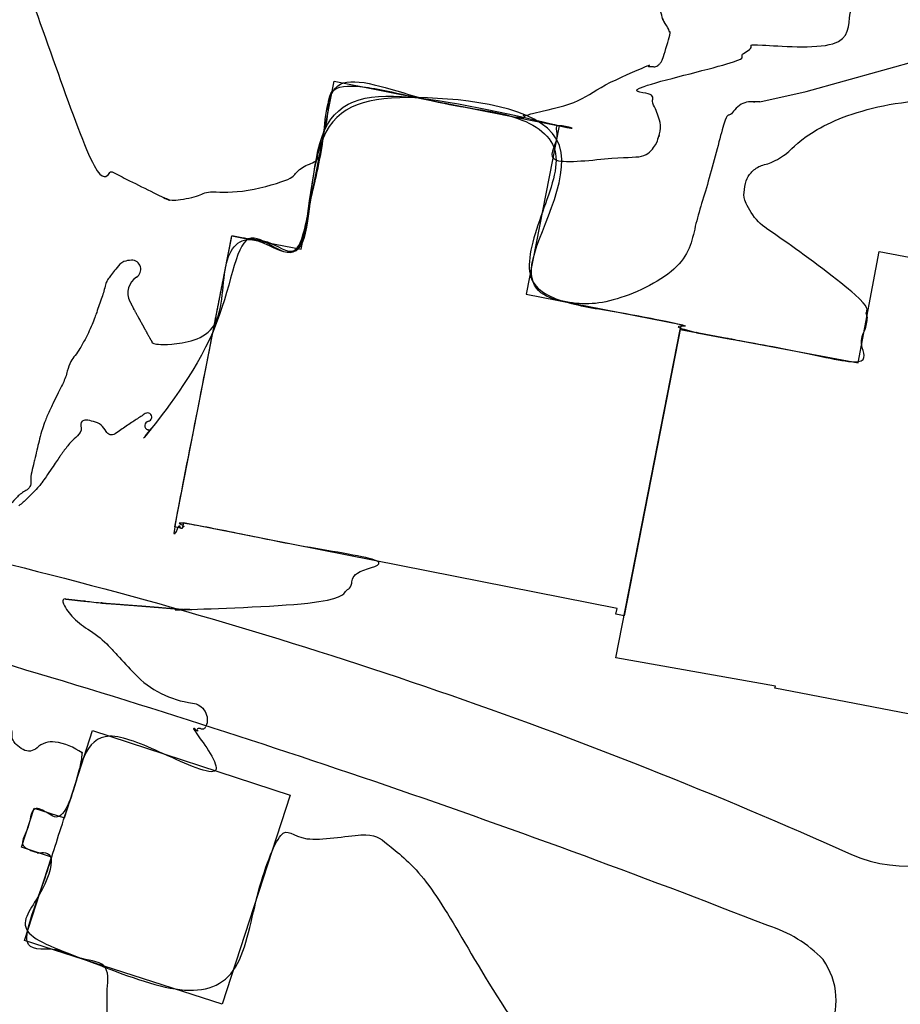
# Model space of a CAD drawing. Units: metres. Extents: x 3551846 to 3551985, y 5286162 to 5286308.
# Drawn here: x 3551879 to 3551916, y 5286230 to 5286271 of the extents above; entities that cross this region are included whole.
import ezdxf

# ---------------------------------------------------------------- set-up
doc = ezdxf.new("R2010")
doc.units = ezdxf.units.M
doc.linetypes.add('LT00', pattern=[0])
for name, color, linetype in [('GEBÄUDE', 170, 'LT00'), ('HÖHENLINIE_1', 30, 'Continuous'), ('HÖHENLINIE_2', 220, 'Continuous'), ('HÖHENLINIE_3', 10, 'LT00'), ('STRASSEN', 90, 'Continuous')]:
    doc.layers.add(name, color=color, linetype=linetype)

msp = doc.modelspace()

# ---------------------------------------------------------------- linework, layer by layer
at = {"layer": 'GEBÄUDE', "color": 5}
for points in [[(3551885.47, 5286250.31), (3551885.42, 5286250.070000001), (3551885.1, 5286250.129999999), (3551887.5, 5286262.360000002), (3551890.41, 5286261.79), (3551891.8, 5286268.849999999), (3551901.24, 5286266.98), (3551899.85, 5286259.91), (3551906.36, 5286258.629999998), (3551903.96, 5286246.400000001), (3551903.62, 5286246.47), (3551903.670000001, 5286246.71)], [(3551910.29, 5286243.360000002), (3551910.31, 5286243.44), (3551903.61, 5286244.629999998), (3551906.32, 5286258.42), (3551913.78, 5286257.019999999), (3551914.66, 5286261.690000001), (3551921.39, 5286260.429999998), (3551920.51, 5286255.76), (3551925.07, 5286254.9), (3551922.42, 5286241.11), (3551915.9, 5286242.360000001), (3551915.89, 5286242.29)], [(3551889.940000001, 5286238.87), (3551887.1, 5286230.09), (3551878.8, 5286232.77), (3551879.93, 5286236.269999999), (3551878.67, 5286236.68), (3551879.2, 5286238.320000001), (3551880.47, 5286237.910000001), (3551881.65, 5286241.580000001)]]:
    msp.add_lwpolyline(points, close=True, dxfattribs=at)
at = {"layer": 'HÖHENLINIE_1', "color": 30}
msp.add_lwpolyline([(3551909.661628481, 5286267.987512288), (3551911.608669466, 5286268.410675002), (3551916.433945718, 5286269.764795066), (3551917.788409535, 5286271.45744469), (3551917.636762756, 5286274.641207756, 0.179622527838555), (3551917.363760694, 5286275.281467066), (3551916.095329533, 5286276.620026714), (3551913.920410291, 5286286.816470727), (3551918.438662105, 5286303.128242272, 0.1627390408662978), (3551918.305723908, 5286305.661400604)], format="xyb", dxfattribs=at)
at = {"layer": 'HÖHENLINIE_1', "color": 30, "linetype": 'Continuous', "elevation": 631}
for points in [[(3551883.997053097, 5286254.566082373, 1.206762508189324), (3551883.865050421, 5286254.891617646, 0.0033380774757846), (3551883.684339792, 5286254.773543208, 0.0015300477718501), (3551883.292616734, 5286254.512118355, 0.0052425560276944), (3551882.845735016, 5286254.205052816, -0.0094903769760828), (3551882.597426901, 5286254.037520468, -0.446603270365676), (3551882.227799085, 5286254.138025896, 0.2205128623200593), (3551881.696802871, 5286254.559976105, 0.0308935287429685), (3551881.366881261, 5286254.618519065, 0.1237406500896485), (3551881.282767667, 5286254.607318604, 0.3799595562900192), (3551881.16715982, 5286254.37743532, -0.2512594973180231), (3551881.084019568, 5286254.025630894, -0.0352516574962998), (3551880.817042497, 5286253.763663526, 0.0533860374159245), (3551880.646855925, 5286253.584128116, 0.0031744747976698), (3551880.362610139, 5286253.20682763, 0.0104707964503064), (3551880.279579233, 5286253.090119449, 0.0007976328394464), (3551880.130570405, 5286252.870351394, -0.0006508567693114), (3551879.948033036, 5286252.600962976, -0.0012450412474468), (3551879.702182342, 5286252.241082927, -0.001765647475754), (3551879.527296268, 5286251.988362599, -0.03530426875656), (3551879.40311728, 5286251.834630708, -0.0097147196627414), (3551878.904022473, 5286251.319372533, -0.0360577670353193), (3551878.560582933, 5286251.024284869, 0.049337758154685)], [(3551881.211399333, 5286240.639879127, 0.1230722869587401), (3551880.077634021, 5286241.100589562, 0.2311308841622468), (3551879.322328529, 5286240.855955725, -0.3306638554707553), (3551878.742760286, 5286240.780881586, -0.0582703899478514), (3551878.44344322, 5286240.997419134, -0.1012599056240218), (3551878.317986409, 5286241.170841133, -0.1297103103813588), (3551878.279320098, 5286241.400978735, 0.1263044688510378), (3551878.241228673, 5286241.637380067, 0.2580320242935474), (3551878.005616682, 5286241.818251879, -0.2862215680945247), (3551877.799129123, 5286241.994731929, -0.3412042374391489), (3551877.891024378, 5286242.245251555, 0.2755570101261109), (3551878.035647495, 5286242.528945249)]]:
    msp.add_lwpolyline(points, format="xyb", dxfattribs=at)
at = {"layer": 'HÖHENLINIE_1', "color": 30, "linetype": 'Continuous'}
msp.add_arc((3551884.033835116, 5286254.383117985, 631), 0.1866249804693023, 101.3668735650169, 249.5262801847381, dxfattribs=at)
at = {"layer": 'HÖHENLINIE_1', "color": 30}
for points, weights, knots in [([(3551909.661628481, 5286267.987512288), (3551909.492932835, 5286267.987512288), (3551909.32423719, 5286267.987512288), (3551908.815088479, 5286267.987512288), (3551908.515571995, 5286267.575781448), (3551908.326714515, 5286267.316168191), (3551908.137857033, 5286267.056554934), (3551907.714587033, 5286265.448537547), (3551907.291317032, 5286263.840520161), (3551906.868047031, 5286262.528716673), (3551906.444777031, 5286261.216913185), (3551904.684250569, 5286260.25944115), (3551902.923724107, 5286259.301969117), (3551901.386862054, 5286259.60598456), (3551899.850000001, 5286259.91), (3551900.545, 5286263.445000001), (3551901.24, 5286266.98), (3551896.52, 5286267.914999999), (3551891.8, 5286268.849999998), (3551891.105, 5286265.32), (3551890.41, 5286261.79), (3551888.955, 5286262.075000002), (3551887.5, 5286262.360000002), (3551886.660304815, 5286258.081053286, 315.5), (3551885.82060963, 5286253.802106572, 631), (3551885.617495289, 5286253.831436952, 631), (3551885.415375054, 5286253.866977311, 631), (3551885.222322973, 5286253.900923136, 631), (3551885.030459275, 5286253.941044782, 631), (3551884.637476962, 5286254.02322342, 631), (3551884.248133883, 5286254.121205021, 631), (3551884.105931498, 5286254.156991502, 631), (3551883.968557856, 5286254.208281596, 631)], [1, 1, 1, 0.8911422890841055, 1, 1, 1, 1, 1, 1, 1, 1, 1, 1, 1, 1, 1, 1, 1, 1, 1, 1, 1, 1, 1, 0.9998826019082663, 1, 0.9998713102026598, 1, 0.9997960426311111, 1, 0.9984659634022559, 1], [0, 0, 0, 1, 1, 1.941879524692687, 1.941879524692687, 2.941879524692687, 2.941879524692687, 3.941879524692687, 3.941879524692687, 4.941879524692687, 4.941879524692687, 5.941879524692687, 5.941879524692687, 6.941879524692687, 6.941879524692687, 7.941879524692687, 7.941879524692687, 8.941879524692688, 8.941879524692688, 9.941879524692688, 9.941879524692688, 10.94187952469269, 10.94187952469269, 11.94187952469269, 11.94187952469269, 11.97252594554178, 11.97252594554178, 12.00461239846038, 12.00461239846038, 12.04500688346685, 12.04500688346685, 12.15580143097342, 12.15580143097342, 12.15580143097342]), ([(3551880.693177553, 5286222.674059023), (3551881.177934129, 5286223.103050609), (3551881.319396077, 5286223.73472397), (3551881.771620265, 5286225.754051257), (3551882.223844453, 5286227.773378543), (3551882.272186197, 5286227.98924007), (3551882.272186197, 5286228.210448392), (3551882.272186197, 5286229.931899089), (3551882.272186197, 5286231.653349785), (3551880.536093098, 5286232.211674892), (3551878.8, 5286232.77), (3551880.058507344, 5286236.657179621, 315.5), (3551881.317014688, 5286240.544359243, 631), (3551881.269209538, 5286240.597650428, 631), (3551881.211399333, 5286240.639879127, 631)], [1, 0.9514081744177204, 1, 1, 1, 0.9939389136099427, 1, 1, 1, 1, 1, 1, 1, 0.9945591635168357, 1], [0, 0, 0, 0.6260385513605247, 0.6260385513605247, 1.626038551360524, 1.626038551360524, 1.846351403464861, 1.846351403464861, 2.846351403464861, 2.846351403464861, 3.846351403464861, 3.846351403464861, 4.846351403464861, 4.846351403464861, 5.055076628345601, 5.055076628345601, 5.055076628345601])]:
    msp.add_rational_spline(points, weights, degree=2, knots=knots, dxfattribs=at)
at = {"layer": 'HÖHENLINIE_2'}
msp.add_line((3551901.24, 5286266.98), (3551901.24, 5286266.98), dxfattribs=at)
at = {"layer": 'HÖHENLINIE_2', "color": 6, "linetype": 'Continuous', "elevation": 632}
for points in [[(3551883.500033597, 5286260.623232908, 0.7595271599805291), (3551883.285082458, 5286261.329985854, 0.0794208758691423), (3551882.972005207, 5286261.27233463, 0.125448727031484), (3551882.80299158, 5286261.159120084, 0.0105908958993894), (3551882.574171925, 5286260.892805374, 0.0137968862905931), (3551882.408685962, 5286260.68003736, 0.0031583969169663), (3551882.281152795, 5286260.504064893, 0.0339876128718948), (3551882.270535274, 5286260.486858207, 0.0603464977756073), (3551882.199888167, 5286260.30162833, -0.0215072946570028), (3551882.043015086, 5286259.769795655, -0.0013294818102972), (3551881.825982631, 5286259.141299873, -0.0039255176886135), (3551881.750244742, 5286258.929224342, -0.0114261675486909), (3551881.632658506, 5286258.629366517, -0.0095995578083478), (3551881.477823749, 5286258.27866412, -0.0160679501326534), (3551881.368561383, 5286258.062009149, -0.0078283364970437), (3551881.123357086, 5286257.628623208, -0.0364674850328384), (3551880.917999402, 5286257.330658803, 0.0433278134025535), (3551880.74851609, 5286257.077390212, 0.0672722232415997), (3551880.594581917, 5286256.679095591, -0.0527861626875774), (3551880.413450711, 5286256.166934653, -0.0080367893760793), (3551880.180577256, 5286255.698652833, 0.0094943599364519), (3551879.984604844, 5286255.301676773, 0.0045338485103903), (3551879.76253793, 5286254.818121322, 0.010377189069031), (3551879.671850333, 5286254.604035832, 0.0195751935460208), (3551879.545665071, 5286254.248208503, 0.0168816406281659), (3551879.429800622, 5286253.826086602, 0.0004622270016605), (3551879.341234517, 5286253.45320874, -0.0004195446654886), (3551879.243839208, 5286253.043007592, -0.0003563454527796), (3551879.195197421, 5286252.839547542, 0.0001869584259126), (3551879.102268237, 5286252.451424271)], [(3551879.102268238, 5286252.451424271, 0.0727921299569856), (3551879.066441602, 5286252.051324733, -0.1271766191321419), (3551879.020958754, 5286251.823410071, -0.1659582287975688), (3551878.857260582, 5286251.657566167, 0.0849130962596531), (3551878.497170951, 5286251.393687743, 0.0105019801555876), (3551878.209971131, 5286251.08413798, -0.0148032338932246), (3551878.004316936, 5286250.866268439, -0.0158592123875329), (3551877.753818158, 5286250.631538299, -0.0134091422491905), (3551877.441838457, 5286250.371744653, -0.0677858053428872), (3551877.214574207, 5286250.237914599, 0.0335059220981803), (3551876.73902091, 5286250.000034967, 0.0677803297950821), (3551876.055025121, 5286249.462397251, 0.1090922663424365), (3551875.76952762, 5286248.998776869, 0.4283475602102183), (3551875.922733308, 5286248.700703477)]]:
    msp.add_lwpolyline(points, format="xyb", dxfattribs=at)
at = {"layer": 'HÖHENLINIE_2', "color": 6, "linetype": 'Continuous'}
msp.add_arc((3551883.923775774, 5286259.957610276, 632), 0.7890569817196288, 122.4812475084812, 206.8497969705672, dxfattribs=at)
at = {"layer": 'HÖHENLINIE_2', "color": 6}
for points, weights, knots in [([(3551905.426536418, 5286266.546789761), (3551905.561223655, 5286266.894052464), (3551905.435920831, 5286267.244810558), (3551905.310460817, 5286267.596008673), (3551905.185000802, 5286267.947206789), (3551904.986227898, 5286268.300623305, 315.5), (3551904.787454994, 5286268.65403982, 631), (3551904.944933284, 5286268.734803027, 631), (3551905.106244293, 5286268.807610077, 631), (3551905.149699431, 5286268.827223369, 631), (3551905.196034929, 5286268.838450663, 631), (3551905.524221656, 5286268.917971742, 631), (3551905.856215261, 5286268.979699996, 631), (3551906.253015913, 5286269.053477944, 631), (3551906.646088491, 5286269.145063381, 631), (3551906.995857506, 5286269.22655914, 631), (3551907.343262226, 5286269.317607932, 631), (3551907.789857296, 5286269.434652809, 631), (3551908.233856185, 5286269.561189946, 631), (3551908.687107674, 5286269.690364021, 631), (3551909.005355841, 5286270.037985882, 631), (3551909.258584043, 5286270.31458656, 631), (3551909.631320823, 5286270.355814573, 631), (3551909.824244814, 5286270.377153688, 631), (3551910.016586504, 5286270.351082666, 631), (3551910.43918922, 5286270.293800837, 631), (3551910.865532016, 5286270.28350112, 631), (3551911.347356284, 5286270.271861065, 631), (3551911.827615589, 5286270.312371751, 631), (3551912.404573859, 5286270.361039158, 631), (3551912.974812877, 5286270.461422534, 631), (3551913.541539998, 5286271.923935995, 315.5), (3551914.10826712, 5286273.386449456), (3551913.955142905, 5286273.896100478), (3551913.802018691, 5286274.405751501), (3551913.555077423, 5286274.571160154), (3551913.308136152, 5286274.736568808), (3551912.900683611, 5286274.840257735), (3551912.493231071, 5286274.94394666), (3551912.233942923, 5286275.272294922), (3551911.974654775, 5286275.600643184), (3551911.366573426, 5286279.980233278), (3551910.758492078, 5286284.35982337), (3551910.967173865, 5286292.31354709), (3551911.175855652, 5286300.26727081), (3551911.222117579, 5286302.030503694), (3551909.951433093, 5286303.253815309), (3551908.790193364, 5286304.371762418), (3551907.628953635, 5286305.489709527), (3551906.702505242, 5286306.748990331), (3551905.776056849, 5286308.008271135)], [1, 0.9371071043919807, 1, 1, 1, 1, 1, 0.9996887090899045, 1, 0.9956670081783737, 1, 0.9996370071384836, 1, 0.9997459641415836, 1, 0.9999061337697133, 1, 0.9999432046600272, 1, 0.9621737435114271, 1, 0.9360162431672652, 1, 0.9925132527323182, 1, 0.9984721551614255, 1, 0.9985340822382088, 1, 0.9989854305846977, 1, 1, 1, 1, 1, 1, 1, 1, 1, 1, 1, 1, 1, 1, 1, 0.9149909609671198, 1, 1, 1, 1, 1], [0, 0, 0, 0.7130970962248826, 0.7130970962248826, 1.713097096224882, 1.713097096224882, 2.713097096224882, 2.713097096224882, 2.76300156991409, 2.76300156991409, 2.949251393079214, 2.949251393079214, 3.003141267770367, 3.003141267770367, 3.048223114657806, 3.048223114657806, 3.075626428151108, 3.075626428151108, 3.096942314733524, 3.096942314733524, 3.648791297972611, 3.648791297972611, 4.368113000756444, 4.368113000756444, 4.612998408421426, 4.612998408421426, 4.723569075374417, 4.723569075374417, 4.831875162159738, 4.831875162159738, 4.921974708007617, 4.921974708007617, 5.921974708007617, 5.921974708007617, 6.921974708007617, 6.921974708007617, 7.921974708007617, 7.921974708007617, 8.921974708007617, 8.921974708007617, 9.921974708007617, 9.921974708007617, 10.92197470800762, 10.92197470800762, 11.92197470800762, 11.92197470800762, 12.7525963273426, 12.7525963273426, 13.7525963273426, 13.7525963273426, 14.7525963273426, 14.7525963273426, 14.7525963273426]), ([(3551883.219784173, 5286259.601230215, 632), (3551883.295459574, 5286259.451741361, 632), (3551883.371638388, 5286259.302508414, 632), (3551883.380614547, 5286259.284924259, 632), (3551883.390090011, 5286259.267604054, 632), (3551883.481842016, 5286259.099890531, 632), (3551883.573798656, 5286258.932289123, 632), (3551883.640254232, 5286258.811166725, 632), (3551883.706914281, 5286258.690156738, 632), (3551883.901383681, 5286258.337130603, 632), (3551884.099428997, 5286257.986098051, 632), (3551884.133090223, 5286257.92643399, 632), (3551884.170256983, 5286257.868888268, 632), (3551884.173019114, 5286257.86461163, 632), (3551884.176056296, 5286257.860525735, 632), (3551884.17769048, 5286257.858327279, 632), (3551884.179580921, 5286257.856344855, 632), (3551884.194940978, 5286257.84023742, 632), (3551884.217102784, 5286257.842295375, 632), (3551884.34394659, 5286257.854074153, 632.0000000000001), (3551884.471207797, 5286257.848357914, 632), (3551884.69674715, 5286257.838227278, 632), (3551884.921278993, 5286257.814645925, 632), (3551885.044982189, 5286257.801654056, 632), (3551885.169364768, 5286257.802147361, 632), (3551885.222263702, 5286257.802357162, 632), (3551885.272098072, 5286257.82010193, 632), (3551885.650636389, 5286257.954889929, 632), (3551886.022927574, 5286258.106079664, 632), (3551886.175138342, 5286258.167893391, 632), (3551886.320538882, 5286258.244363892, 632), (3551886.533832901, 5286258.356541601, 632), (3551886.739134087, 5286258.482754117, 632), (3551887.119567043, 5286260.421377058, 316), (3551887.5, 5286262.360000002), (3551888.955, 5286262.075000002), (3551890.41, 5286261.790000001), (3551891.105, 5286265.32), (3551891.8, 5286268.849999999), (3551896.528950539, 5286267.913226957), (3551901.257901079, 5286266.976453917), (3551901.24895054, 5286266.97822696), (3551901.24, 5286266.98), (3551901.096489093, 5286266.253296404), (3551900.952978185, 5286265.526592808), (3551902.68883974, 5286265.584898594), (3551904.424701293, 5286265.643204382), (3551905.084675078, 5286265.665372213), (3551905.323461482, 5286266.281032722), (3551905.37499895, 5286266.413911242), (3551905.426536418, 5286266.546789761)], [1, 0.9999985800191886, 1, 0.9998976999145821, 1, 0.9999998137795211, 1, 0.9999996434358264, 1, 0.9999871021165112, 1, 0.9995530497260467, 1, 0.9994595338682142, 1, 0.9981269061296025, 1, 0.900068465845101, 1, 0.9976382621213772, 1, 0.9995537198244068, 1, 0.9985259288167476, 1, 0.9857441666502813, 1, 0.9997614872423284, 1, 0.9987895166560994, 1, 0.9994383982709203, 1, 1, 1, 1, 1, 1, 1, 1, 1, 1, 1, 1, 1, 1, 1, 0.8344766516012928, 1, 1, 1], [0, 0, 0, 0.0033704375353163, 0.0033704375353163, 0.0319783846386508, 0.0319783846386508, 0.033198943476783, 0.033198943476783, 0.0348878820662293, 0.0348878820662293, 0.0450457996538827, 0.0450457996538827, 0.104844366326545, 0.104844366326545, 0.170602396877555, 0.170602396877555, 0.2930337297764232, 0.2930337297764232, 1.194773159569018, 1.194773159569018, 1.33225532128753, 1.33225532128753, 1.392009040761825, 1.392009040761825, 1.50061598246693, 1.50061598246693, 1.838726427985413, 1.838726427985413, 1.88240912384214, 1.88240912384214, 1.980825692951858, 1.980825692951858, 2.04785728568466, 2.04785728568466, 3.04785728568466, 3.04785728568466, 4.04785728568466, 4.04785728568466, 5.04785728568466, 5.04785728568466, 6.04785728568466, 6.04785728568466, 7.04785728568466, 7.04785728568466, 8.04785728568466, 8.04785728568466, 9.04785728568466, 9.04785728568466, 10.21508521892386, 10.21508521892386, 11.21508521892385, 11.21508521892385, 11.21508521892385])]:
    msp.add_rational_spline(points, weights, degree=2, knots=knots, dxfattribs=at)
at = {"layer": 'HÖHENLINIE_3', "color": 1, "linetype": 'Continuous', "elevation": 630}
msp.add_lwpolyline([(3551880.499035715, 5286247.10830357, 0.5625692640743379), (3551880.406361789, 5286246.985975219, 0.0938472396828694), (3551880.78303282, 5286246.390077661, 0.0672003935806239), (3551881.455854404, 5286245.839556068, -0.0578966676545103), (3551882.247585626, 5286245.215875168, -0.0143597119356581), (3551882.687014926, 5286244.752789151, 0.0084536180740512), (3551883.42400989, 5286243.957514286, 0.171525568243702), (3551885.846449932, 5286242.736845907, -0.4960649377593979), (3551886.413329671, 5286241.753142856)], format="xyb", dxfattribs=at)
at = {"layer": 'HÖHENLINIE_3', "color": 1, "linetype": 'Continuous'}
for centre, radius, start, end in [((3551914.164394127, 5286258.875612561, 630), 0, 0, 0), ((3551886.25495528, 5286241.81976672, 630), 0.1718173059919843, 245.5405136831036, 337.1848140983559)]:
    msp.add_arc(centre, radius, start, end, dxfattribs=at)
at = {"layer": 'HÖHENLINIE_3', "color": 1}
for points, weights, knots in [([(3551850.18495674, 5286307.992431253), (3551852.360029849, 5286302.331078554), (3551854.535102958, 5286296.669725856), (3551860.399573211, 5286293.532699037), (3551866.264043466, 5286290.395672221), (3551870.990031332, 5286286.157975106), (3551875.716019198, 5286281.92027799), (3551878.618055054, 5286273.685570813, 316.5), (3551881.52009091, 5286265.450863637, 633), (3551881.74522818, 5286265.27426177, 633), (3551881.994008184, 5286265.132898694, 633), (3551882.168421637, 5286265.03379257, 633), (3551882.359816969, 5286264.973710102, 633), (3551882.564545037, 5286264.909442246, 633), (3551882.774518282, 5286264.865224882, 633), (3551882.854789811, 5286264.848320847, 633), (3551882.928197596, 5286264.811707164, 633), (3551883.076737695, 5286264.737619652, 633), (3551883.22174423, 5286264.656834593, 633), (3551883.354852098, 5286264.582678319, 633), (3551883.491480082, 5286264.51522721, 633), (3551883.654708878, 5286264.434643693, 633), (3551883.817967007, 5286264.354119621, 633), (3551883.981224222, 5286264.273593696, 633), (3551884.144453932, 5286264.193012033, 633), (3551884.237837494, 5286264.14691134, 633), (3551884.331130748, 5286264.100628167, 633), (3551884.448034406, 5286264.042630213, 633), (3551884.565028958, 5286263.984815835, 633), (3551884.705987015, 5286263.915159577, 633), (3551884.860144217, 5286263.884228601, 633), (3551885.021561692, 5286263.851840882, 633), (3551885.185982759, 5286263.860224138, 633), (3551885.285045497, 5286263.865275001, 633), (3551885.383024104, 5286263.880738828, 633), (3551885.5579371, 5286263.90834511, 633), (3551885.730915113, 5286263.946230065, 633), (3551885.964213729, 5286263.997326201, 633), (3551886.186963792, 5286264.083474146, 633), (3551886.366087238, 5286264.15274962, 633), (3551886.555111384, 5286264.186722731, 633), (3551886.692032812, 5286264.211331476, 633), (3551886.831083075, 5286264.207078001, 633), (3551887.229416735, 5286264.194893175, 633), (3551887.62759012, 5286264.211510354, 633), (3551888.036766678, 5286264.228586734, 633), (3551888.440282896, 5286264.298527559, 633), (3551888.988882547, 5286264.393615462, 633), (3551889.525925168, 5286264.540545747, 633), (3551890.351630567, 5286265.110031298, 316.5), (3551891.177335967, 5286265.679516849), (3551891.488667984, 5286267.264758423), (3551891.8, 5286268.849999999), (3551895.648405687, 5286268.087656924), (3551899.496811374, 5286267.325313848), (3551899.895819196, 5286267.431060481, 316.5), (3551900.294827017, 5286267.536807113, 633), (3551900.860243618, 5286267.623542577, 633), (3551901.406551883, 5286267.793148745, 633), (3551901.792289413, 5286267.912904327, 633), (3551902.144281384, 5286268.110986362, 633), (3551902.459709494, 5286268.288492234, 633), (3551902.766021215, 5286268.481303945, 633), (3551902.880229767, 5286268.553193933, 633), (3551903.002926827, 5286268.609382857, 633), (3551903.216798657, 5286268.707325123, 633), (3551903.435341774, 5286268.794346691, 633), (3551903.702269694, 5286268.900634557, 633), (3551903.964576871, 5286269.017863267, 633), (3551904.162855427, 5286269.106476699, 633), (3551904.353442249, 5286269.210608295, 633), (3551904.570821079, 5286269.329378322, 633), (3551904.795966531, 5286269.432671115, 633), (3551904.961401489, 5286269.508569778, 633), (3551905.137642204, 5286269.463088546, 633), (3551905.277903963, 5286269.426892156, 633), (3551905.392100855, 5286269.516013475, 633), (3551905.467345259, 5286269.574735568, 633), (3551905.509252911, 5286269.660489595, 633), (3551905.641710557, 5286269.931532621, 633), (3551905.735315629, 5286270.218320766, 633), (3551905.797388934, 5286270.408501571, 633), (3551905.8445903, 5286270.602908011, 633), (3551905.868589702, 5286270.701753435, 633), (3551905.877297784, 5286270.803097197, 633), (3551905.889283753, 5286270.942588684, 633), (3551905.80888548, 5286271.057208296, 633), (3551905.629637341, 5286271.312752989, 633), (3551905.531599293, 5286271.60909996, 633), (3551905.352552195, 5286272.150319072, 633), (3551905.39225139, 5286272.71900173, 633), (3551905.436575946, 5286273.353941716, 633), (3551905.69404, 5286273.93602909, 633), (3551907.152148589, 5286282.150404717, 316.5), (3551908.610257177, 5286290.364780344), (3551907.933239205, 5286295.151049661), (3551907.256221233, 5286299.937318976), (3551905.22516778, 5286302.548011247), (3551903.194114327, 5286305.158703517), (3551902.815607479, 5286306.583487327), (3551902.437100632, 5286308.008271135)], [1, 1, 1, 1, 1, 1, 1, 1, 1, 0.9972469725148242, 1, 0.9943580391891053, 1, 0.9988332208775188, 1, 0.9918758247388353, 1, 0.9997398176904663, 1, 0.9996911763160259, 1, 0.9999999834251247, 1, 0.9999999854269288, 1, 0.9999995222313387, 1, 0.9999996920063196, 1, 0.9915001542917893, 1, 0.9922624435766249, 1, 0.9986065365984728, 1, 0.999563812051273, 1, 0.9970593081564555, 1, 0.9954338403247014, 1, 0.9945755527488195, 1, 0.999346853564506, 1, 0.9978910368984678, 1, 0.9988617846936476, 1, 1, 1, 1, 1, 1, 1, 1, 1, 0.9972332358942443, 1, 0.9944109273253566, 1, 0.9996971206930293, 1, 0.9978109810744804, 1, 0.9996812415316144, 1, 0.999786383353561, 1, 0.999204694876523, 1, 0.9993889392817049, 1, 0.9423058781875573, 1, 0.897106741129466, 1, 0.9743969456785436, 1, 0.9975832737192456, 1, 0.9992531581289869, 1, 0.9970954194193632, 1, 0.9398169316823206, 1, 0.9893463450173948, 1, 0.9811265981509663, 1, 0.9850085104453719, 1, 1, 1, 1, 1, 1, 1, 1, 1], [0, 0, 0, 1, 1, 2, 2, 3, 3, 4, 4, 4.148439660650322, 4.148439660650322, 4.36099128438987, 4.36099128438987, 4.457614515082735, 4.457614515082735, 4.712725463901593, 4.712725463901593, 4.758349456956898, 4.758349456956898, 4.80805576083299, 4.80805576083299, 4.808419902290906, 4.808419902290906, 4.808761347116666, 4.808761347116666, 4.810716378981977, 4.810716378981977, 4.81228607626771, 4.81228607626771, 5.073236865582052, 5.073236865582052, 5.322195582802264, 5.322195582802264, 5.427790550304, 5.427790550304, 5.48686471808679, 5.48686471808679, 5.640282689731009, 5.640282689731009, 5.831481829516086, 5.831481829516086, 6.039892164425245, 6.039892164425245, 6.112181447056878, 6.112181447056878, 6.242095412626972, 6.242095412626972, 6.337528375245189, 6.337528375245189, 7.337528375245189, 7.337528375245189, 8.337528375245189, 8.337528375245189, 9.337528375245189, 9.337528375245189, 10.33752837524519, 10.33752837524519, 10.48633807596417, 10.48633807596417, 10.69789018277587, 10.69789018277587, 10.7471157531651, 10.7471157531651, 10.87947339067853, 10.87947339067853, 10.92997292765215, 10.92997292765215, 10.97131290851498, 10.97131290851498, 11.05108310667009, 11.05108310667009, 11.12100437444872, 11.12100437444872, 11.80369075748667, 11.80369075748667, 12.71892991593108, 12.71892991593108, 13.17247646630238, 13.17247646630238, 13.31155055695136, 13.31155055695136, 13.38885177824374, 13.38885177824374, 13.54132440578883, 13.54132440578883, 14.23872882176381, 14.23872882176381, 14.53092910426465, 14.53092910426465, 14.92011358509412, 14.92011358509412, 15.26685957263827, 15.26685957263827, 16.26685957263827, 16.26685957263827, 17.26685957263827, 17.26685957263827, 18.26685957263827, 18.26685957263827, 19.26685957263827, 19.26685957263827, 19.26685957263827]), ([(3551880.499035715, 5286247.108303572, 630), (3551880.680822307, 5286247.089618758, 630), (3551880.862282543, 5286247.067993083, 630), (3551881.127983344, 5286247.036327973, 630), (3551881.394018043, 5286247.007602822, 630), (3551881.715640493, 5286246.972875572, 630), (3551882.037267089, 5286246.93818675, 630), (3551882.040249778, 5286246.937865055, 630), (3551882.043236364, 5286246.937581818, 630), (3551882.134583601, 5286246.928918757, 630), (3551882.226103923, 5286246.922331109, 630), (3551882.794646273, 5286246.881407307, 630), (3551883.363035319, 5286246.838406676, 630), (3551884.158615075, 5286246.778218269, 630), (3551884.953497064, 5286246.70942573, 630), (3551885.250387646, 5286246.683731532, 630), (3551885.547897932, 5286246.666648219, 630), (3551885.743109538, 5286246.655438989, 630), (3551885.938094769, 5286246.670066964, 630), (3551886.397605729, 5286246.704539904, 630), (3551886.858325656, 5286246.713249356, 630), (3551887.289386881, 5286246.72139814, 630), (3551887.720515328, 5286246.718492107, 630), (3551887.94229578, 5286246.71699719, 630), (3551888.163875101, 5286246.726557992, 630), (3551888.282386356, 5286246.731671568, 630), (3551888.400717378, 5286246.739968269, 630), (3551888.880148623, 5286246.773583293, 630), (3551889.359346347, 5286246.81037771, 630), (3551889.815790087, 5286246.845424998, 630), (3551890.271618307, 5286246.88773142, 630), (3551890.45872112, 5286246.905096844, 630), (3551890.645010032, 5286246.929702988, 630), (3551890.690086296, 5286246.935656928, 630), (3551890.734397516, 5286246.945846865, 630), (3551891.024234323, 5286247.012498584, 630), (3551891.313077216, 5286247.083333671, 630), (3551891.599150599, 5286247.153489568, 630), (3551891.87782646, 5286247.248881365, 630), (3551892.065700981, 5286247.313191519, 630), (3551892.243415842, 5286247.401792079, 630), (3551892.408596879, 5286247.484143842, 630), (3551892.476192671, 5286247.655891905, 630), (3551892.594214819, 5286247.95576376, 630), (3551892.818181181, 5286248.187477863, 630), (3551892.96481011, 5286248.339179175, 630), (3551893.142682783, 5286248.452645663, 630), (3551893.369425654, 5286248.597286864, 630), (3551893.618740233, 5286248.698161272, 630), (3551889.544370117, 5286249.504080636, 315), (3551885.47, 5286250.31), (3551885.445, 5286250.19), (3551885.42, 5286250.070000001), (3551885.26, 5286250.1), (3551885.1, 5286250.129999999), (3551886.3, 5286256.245), (3551887.5, 5286262.360000002), (3551888.955, 5286262.075000002), (3551890.41, 5286261.790000001), (3551891.105, 5286265.32), (3551891.8, 5286268.849999999), (3551896.528950539, 5286267.913226957), (3551901.257901079, 5286266.976453917), (3551900.55395054, 5286263.443226959), (3551899.850000001, 5286259.91), (3551903.105, 5286259.269999999), (3551906.36, 5286258.629999998), (3551906.339999999, 5286258.525), (3551906.32, 5286258.42), (3551910.05, 5286257.719999999), (3551913.78, 5286257.019999998), (3551913.972197064, 5286257.947806281, 315), (3551914.164394127, 5286258.875612563, 630), (3551914.183668011, 5286259.031628002, 630), (3551914.120021536, 5286259.175368832, 630), (3551913.931151184, 5286259.60191847, 630), (3551913.605661013, 5286259.936093204, 630), (3551912.885099075, 5286260.675880807, 630), (3551912.057214062, 5286261.293215082, 630), (3551911.487653109, 5286261.717923212, 630), (3551910.850599175, 5286262.032468852, 630), (3551910.354835538, 5286262.277252339, 630), (3551909.92964151, 5286262.630679245, 630), (3551909.471201572, 5286263.011740589, 630), (3551909.171297329, 5286263.526941879, 630), (3551908.980213037, 5286263.855202904, 630), (3551908.995920826, 5286264.234704909, 630), (3551909.007563851, 5286264.516001762, 630), (3551909.129631779, 5286264.769700205, 630), (3551909.234998482, 5286264.988687853, 630), (3551909.429075653, 5286265.134947156, 630), (3551909.707788477, 5286265.344989085, 630), (3551910.048406743, 5286265.420999924, 630), (3551910.379739668, 5286265.494938698, 630), (3551910.648225034, 5286265.702698313, 630), (3551910.927742755, 5286265.918994996, 630), (3551911.172410133, 5286266.174048491, 630), (3551911.343280509, 5286266.352172308, 630), (3551911.547829933, 5286266.490318292, 630), (3551911.842553859, 5286266.689365183, 630), (3551912.150732994, 5286266.866868645, 630), (3551912.46120986, 5286267.045695541, 630), (3551912.783575798, 5286267.20207695, 630), (3551913.172888942, 5286267.390934799, 630), (3551913.57340812, 5286267.554691936, 630), (3551913.715297128, 5286267.612704985, 630), (3551913.865286321, 5286267.644347455, 630), (3551914.088080607, 5286267.691349256, 630), (3551914.312384695, 5286267.730517346, 630), (3551914.883066481, 5286267.830170092, 630), (3551915.455066291, 5286267.921955641, 630), (3551915.900758622, 5286267.99347335, 630), (3551916.346817017, 5286268.062671228, 630), (3551916.604199768, 5286268.102599526, 630), (3551916.861932081, 5286268.140205435, 630), (3551917.296984581, 5286268.203684262, 630), (3551917.735791087, 5286268.231053766, 630), (3551917.99084461, 5286268.246962118, 630), (3551918.24638831, 5286268.24863317, 630), (3551919.663843033, 5286268.112738842, 630), (3551921.081297755, 5286267.976844511, 630), (3551921.303733774, 5286267.996144137, 315), (3551921.526169794, 5286268.015443761), (3551921.693584338, 5286268.132898078), (3551921.860998882, 5286268.250352398), (3551921.890370139, 5286268.338443137), (3551921.919741395, 5286268.426533876), (3551921.817999434, 5286268.518064639, 315), (3551921.716257472, 5286268.609595403, 630)], [1, 0.9999672286735656, 1, 0.9999847155104866, 1, 0.9999999982154792, 1, 0.9999792479021081, 1, 0.99993560323374, 1, 0.9999983315941037, 1, 0.9999853671789111, 1, 0.999895084851447, 1, 0.9978149150458365, 1, 0.9996083207848871, 1, 0.9999178109640386, 1, 0.9996892373004657, 1, 0.9999096973444407, 1, 0.9999945001080497, 1, 0.999968342976355, 1, 0.9998120329644409, 1, 0.9988790221395984, 1, 0.9999738706708814, 1, 0.9990031118592723, 1, 0.9978000265093216, 1, 0.9335245383196534, 1, 0.9807127797117594, 1, 0.9931299314362734, 1, 0.9958004939127288, 1, 1, 1, 1, 1, 1, 1, 1, 1, 1, 1, 1, 1, 1, 1, 1, 1, 1, 1, 1, 1, 1, 1, 1, 1, 0.9638036421224644, 1, 0.9842533052487615, 1, 0.9968876578155377, 1, 0.995858139934366, 1, 0.9931135834262972, 1, 0.9847135882030702, 1, 0.9598682208174674, 1, 0.9793561135425936, 1, 0.9717490440561318, 1, 0.9773744879336927, 1, 0.9760048194208316, 1, 0.9972777964781672, 1, 0.9943778863105643, 1, 0.9993621932669077, 1, 0.9993716134135933, 1, 0.9994954043694249, 1, 0.9959434481921483, 1, 0.9998465387911842, 1, 0.999976300244741, 1, 0.9999966162892977, 1, 0.9999898369369189, 1, 0.999147351155076, 1, 0.9996114783828938, 1, 1, 1, 1, 1, 1, 1, 1, 1, 1, 1], [0, 0, 0, 0.0161917276235286, 0.0161917276235286, 0.0272495858065307, 0.0272495858065307, 0.0273690687093442, 0.0273690687093442, 0.0402538410137616, 0.0402538410137616, 0.0629514104746645, 0.0629514104746645, 0.0666047994330144, 0.0666047994330144, 0.0774243583059189, 0.0774243583059189, 0.106395652116972, 0.106395652116972, 0.238634260222667, 0.238634260222667, 0.2946131695762311, 0.2946131695762311, 0.3202553476156575, 0.3202553476156575, 0.3701174612045666, 0.3701174612045666, 0.3969955585608673, 0.3969955585608673, 0.4036287460249639, 0.4036287460249639, 0.4195428129280039, 0.4195428129280039, 0.4583214590575713, 0.4583214590575713, 0.5530288971993791, 0.5530288971993791, 0.5674869587318652, 0.5674869587318652, 0.6567978232788754, 0.6567978232788754, 0.7894863491269604, 0.7894863491269604, 1.52283647551643, 1.52283647551643, 1.916278116788681, 1.916278116788681, 2.150849203052234, 2.150849203052234, 2.334205657902829, 2.334205657902829, 3.334205657902829, 3.334205657902829, 4.334205657902829, 4.334205657902829, 5.334205657902829, 5.334205657902829, 6.334205657902829, 6.334205657902829, 7.334205657902829, 7.334205657902829, 8.33420565790283, 8.33420565790283, 9.33420565790283, 9.33420565790283, 10.33420565790283, 10.33420565790283, 11.33420565790283, 11.33420565790283, 12.33420565790283, 12.33420565790283, 13.33420565790283, 13.33420565790283, 14.33420565790283, 14.33420565790283, 14.87396006988284, 14.87396006988284, 15.22935501152648, 15.22935501152648, 15.38718930365267, 15.38718930365267, 15.56928207990149, 15.56928207990149, 15.80413241367383, 15.80413241367383, 16.15428114858111, 16.15428114858111, 16.72280988869534, 16.72280988869534, 17.12990013349257, 17.12990013349257, 17.60642913926891, 17.60642913926891, 18.03268117340639, 18.03268117340639, 18.47169607824897, 18.47169607824897, 18.61930202621892, 18.61930202621892, 18.83147911506272, 18.83147911506272, 18.90291437493893, 18.90291437493893, 18.9738200818491, 18.9738200818491, 19.03735829538465, 19.03735829538465, 19.21756478540369, 19.21756478540369, 19.25260363630192, 19.25260363630192, 19.26637312398231, 19.26637312398231, 19.2715759790528, 19.2715759790528, 19.28059288774511, 19.28059288774511, 19.36318925768103, 19.36318925768103, 19.4189420533338, 19.4189420533338, 20.41894205333381, 20.41894205333381, 21.41894205333381, 21.41894205333381, 22.4189420533338, 22.4189420533338, 23.4189420533338, 23.4189420533338, 24.4189420533338, 24.4189420533338, 24.4189420533338])]:
    msp.add_rational_spline(points, weights, degree=2, knots=knots, dxfattribs=at)
at = {"layer": 'HÖHENLINIE_3', "color": 1, "linetype": 'Continuous'}
msp.add_rational_spline([(3551886.183814374, 5286241.663369284, 630), (3551886.121889114, 5286241.691537386, 630), (3551886.066417483, 5286241.652153659, 630), (3551886.010945852, 5286241.61276993, 630), (3551886.017120447, 5286241.545019991, 630), (3551886.027559967, 5286241.430473718, 630), (3551886.067063138, 5286241.322449036, 630), (3551886.145276522, 5286241.108568067, 630), (3551886.250568381, 5286240.906637321, 630), (3551886.466842561, 5286240.491862556, 630), (3551886.697638538, 5286240.084989302, 630), (3551886.755584791, 5286239.982835101, 630), (3551886.827331899, 5286239.889853375, 630), (3551886.828530371, 5286239.888300197, 630), (3551886.829729071, 5286239.886747193, 630), (3551884.239864536, 5286240.733373597, 315), (3551881.65, 5286241.580000002), (3551881.06, 5286239.745), (3551880.47, 5286237.910000001), (3551879.835, 5286238.115000001), (3551879.2, 5286238.320000001), (3551878.935, 5286237.499999999), (3551878.67, 5286236.68), (3551879.3, 5286236.474999999), (3551879.93, 5286236.269999999), (3551879.365, 5286234.519999999), (3551878.8, 5286232.77), (3551882.95, 5286231.429999999), (3551887.100000001, 5286230.09), (3551888.255164383, 5286233.661247632, 315), (3551889.410328766, 5286237.232495265, 630), (3551889.515901831, 5286237.183434383, 630), (3551889.626129907, 5286237.145985571, 630), (3551889.873185276, 5286237.062051143, 630), (3551890.13364286, 5286237.046456589, 630), (3551890.309559396, 5286237.035923818, 630), (3551890.485790499, 5286237.035517577, 630), (3551890.590169008, 5286237.035276964, 630), (3551890.69407841, 5286237.045164688, 630), (3551890.805110805, 5286237.055730214, 630), (3551890.914654416, 5286237.076706877, 630), (3551891.127167366, 5286237.117401291, 630), (3551891.341405478, 5286237.147729829, 630), (3551891.95139216, 5286237.234082368, 630), (3551892.567349669, 5286237.222383622, 630), (3551892.963532256, 5286237.214859013, 630), (3551893.345568281, 5286237.109665205, 630), (3551893.689543648, 5286237.014951419, 630), (3551893.995110617, 5286236.830781438, 630), (3551894.298930859, 5286236.647664235, 630), (3551894.541523141, 5286236.388844542, 630), (3551894.597179507, 5286236.329465226, 630), (3551894.652329274, 5286236.269615102, 630), (3551894.689184443, 5286236.229618747, 630), (3551894.726545257, 5286236.190094306, 630), (3551894.883577758, 5286236.023967791, 630), (3551895.047444618, 5286235.864578714, 630), (3551895.27854906, 5286235.639789546, 630), (3551895.502861109, 5286235.408221976, 630), (3551895.559053487, 5286235.350212019, 630), (3551895.602058441, 5286235.28185039, 630), (3551895.717549909, 5286235.098262563, 630), (3551895.818585606, 5286234.906339252, 630), (3551899.096122313, 5286229.840761231, 630), (3551902.37365902, 5286224.775183212, 630), (3551902.460812686, 5286224.696539058, 630), (3551902.547902823, 5286224.617824554, 630), (3551902.566318418, 5286224.601180166, 630), (3551902.584670319, 5286224.584465575, 630), (3551902.971638548, 5286224.232021689, 630), (3551903.357086775, 5286223.877916102, 630), (3551903.54569427, 5286223.704645458, 630), (3551903.735817861, 5286223.533039737, 630), (3551903.893124091, 5286223.391054996, 630), (3551904.061689679, 5286223.262639423, 630), (3551904.545520491, 5286222.894050427, 630), (3551905.018472494, 5286222.511602386, 630), (3551905.307430193, 5286222.27793955, 630), (3551905.58570607, 5286222.031652301, 630), (3551905.958106168, 5286221.702060649, 630), (3551906.319343046, 5286221.360270642, 630), (3551906.533725008, 5286221.157429746, 630), (3551906.663948217, 5286220.8925789, 630), (3551906.829820729, 5286220.555223717, 630), (3551906.897032787, 5286220.185352458, 630)], [1, 0.8667511471226927, 1, 0.8667511471226927, 1, 0.9915817418830227, 1, 0.9978862855161755, 1, 0.9998438516414344, 1, 0.9975083787491174, 1, 0.9999999973368824, 1, 1, 1, 1, 1, 1, 1, 1, 1, 1, 1, 1, 1, 1, 1, 1, 1, 0.9985554255505759, 1, 0.9910552846224149, 1, 0.9995867885547477, 1, 0.9988198191276652, 1, 0.9988879486586144, 1, 0.9997051232078963, 1, 0.9968168457450225, 1, 0.9922162617162888, 1, 0.990649153229826, 1, 0.9905386888892204, 1, 0.9999909733579011, 1, 0.9999797843825515, 1, 0.9997796676209784, 1, 0.9998892523014496, 1, 0.9945991565136914, 1, 0.9992598419817919, 1, 1, 1, 0.9999999184997252, 1, 0.9999981772044659, 1, 0.9999976859546428, 1, 0.9999903374842972, 1, 0.9991341979544566, 1, 0.999895108170398, 1, 0.9997524247438772, 1, 0.999861796213861, 1, 0.9841927740787338, 1, 0.9904091704831095, 1], degree=2, knots=[0, 0, 0, 1.044290918507331, 1.044290918507331, 2.088581837014663, 2.088581837014663, 2.348275439273492, 2.348275439273492, 2.478335718692324, 2.478335718692324, 2.513680016388343, 2.513680016388343, 2.654893518150621, 2.654893518150621, 2.655039480270525, 2.655039480270525, 3.655039480270525, 3.655039480270525, 4.655039480270525, 4.655039480270525, 5.655039480270525, 5.655039480270525, 6.655039480270525, 6.655039480270525, 7.655039480270525, 7.655039480270525, 8.655039480270524, 8.655039480270524, 9.655039480270524, 9.655039480270524, 10.65503948027052, 10.65503948027052, 10.76255403305995, 10.76255403305995, 11.03025658338685, 11.03025658338685, 11.08775370718772, 11.08775370718772, 11.18493037447921, 11.18493037447921, 11.27925990377842, 11.27925990377842, 11.32783078273255, 11.32783078273255, 11.4874514439288, 11.4874514439288, 11.73715297871731, 11.73715297871731, 12.01087482694171, 12.01087482694171, 12.28621125052355, 12.28621125052355, 12.29470908821502, 12.29470908821502, 12.30742622171614, 12.30742622171614, 12.34941102568676, 12.34941102568676, 12.37917674325394, 12.37917674325394, 12.58713273895612, 12.58713273895612, 12.66408723677828, 12.66408723677828, 13.66408723677828, 13.66408723677828, 13.66489470331334, 13.66489470331334, 13.66871339009055, 13.66871339009055, 13.67301599046671, 13.67301599046671, 13.68180804654641, 13.68180804654641, 13.76503914698017, 13.76503914698017, 13.79400722090568, 13.79400722090568, 13.83851209456076, 13.83851209456076, 13.8717634968936, 13.8717634968936, 14.22784266891574, 14.22784266891574, 14.50506026598587, 14.50506026598587, 14.50506026598587], dxfattribs=at)
at = {"layer": 'STRASSEN', "color": 3}
msp.add_lwpolyline([(3551846, 5286263.542439603, 0.0653544937623246), (3551878.214089034, 5286248.548183022, -0.0448886283306843), (3551913.50516653, 5286236.378785055, 0.2862569138788961), (3551919.661823002, 5286237.290003)], format="xyb", dxfattribs=at)
for centre, radius, start, end in [((3551765.839999503, 5285865.739897312, -630.1309999999999), 394.9005346496072, 68.59032443791608, 73.68887890243583), ((3551908.446550712, 5286228.27452651), 5.343861485118059, 43.67766360235742, 73.18849297489183), ((3551909.905299689, 5286230.248246418), 2.955788673486745, 332.0968464608414, 35.50758059329053)]:
    msp.add_arc(centre, radius, start, end, dxfattribs=at)

doc.saveas('drawing.dxf')
